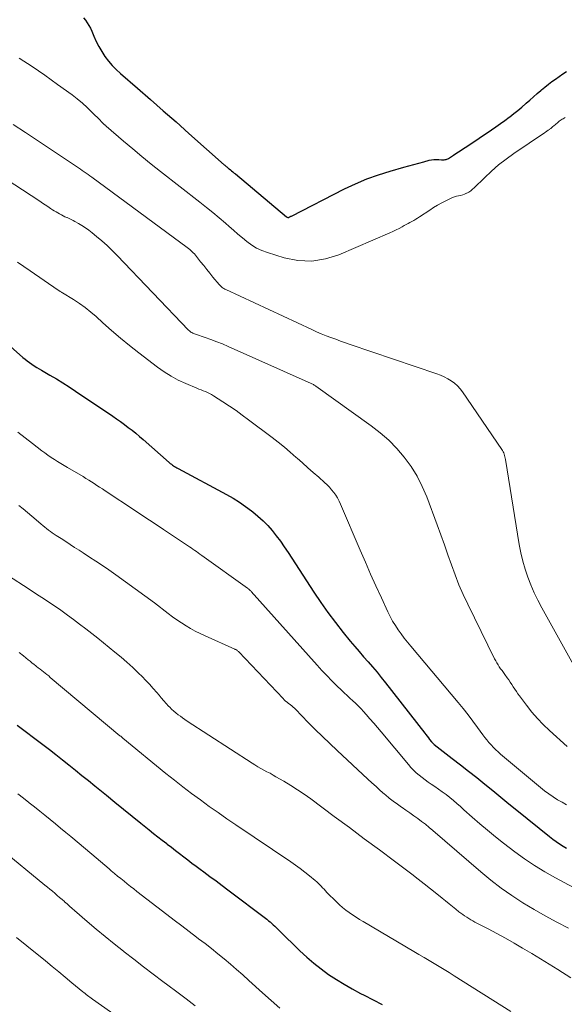
# Model space of a CAD drawing. Units: feet. Extents: x 1970604 to 1975026, y 600000 to 605000.
# Drawn here: x 1973209 to 1973281, y 601034 to 601165 of the extents above; entities that cross this region are included whole.
import ezdxf

# ---------------------------------------------------------------- set-up
doc = ezdxf.new("R2010")
doc.units = ezdxf.units.FT
doc.header["$LTSCALE"] = 100
doc.header["$MEASUREMENT"] = 0
doc.layers.add('CONTOUR INDEX', color=32, linetype='Continuous', lineweight=25)
doc.layers.add('CONTOUR INTERMEDIATE', color=40, linetype='Continuous', lineweight=15)

msp = doc.modelspace()

# ---------------------------------------------------------------- linework, layer by layer
at = {"layer": 'CONTOUR INDEX', "flags": 128}
for points, elevation in [([(1973217.09, 601165.75), (1973217.36, 601165.43), (1973217.6, 601165.08), (1973217.82, 601164.72), (1973218.02, 601164.34), (1973218.2, 601163.95), (1973218.46, 601163.31), (1973218.78, 601162.6), (1973219.13, 601161.92), (1973219.52, 601161.25), (1973219.94, 601160.6), (1973220.41, 601159.98), (1973220.9, 601159.39), (1973221.44, 601158.84), (1973222, 601158.31), (1973224.27, 601156.36), (1973225.99, 601154.87), (1973227.7, 601153.37), (1973229.41, 601151.87), (1973231.11, 601150.36), (1973235.81, 601146.18), (1973235.89, 601146.11), (1973235.97, 601146.04), (1973236.05, 601145.97), (1973236.13, 601145.9), (1973236.22, 601145.82), (1973236.3, 601145.75), (1973236.38, 601145.68), (1973236.47, 601145.62), (1973236.63, 601145.49), (1973236.79, 601145.35), (1973236.95, 601145.22), (1973237.12, 601145.08), (1973237.28, 601144.95), (1973244.08, 601139.27), (1973244.15, 601139.22), (1973244.28, 601139.18), (1973244.31, 601139.18), (1973244.33, 601139.17), (1973244.35, 601139.18), (1973244.37, 601139.18), (1973244.47, 601139.23), (1973244.54, 601139.26), (1973244.61, 601139.29), (1973244.68, 601139.32), (1973244.75, 601139.35), (1973251.8, 601142.96), (1973253.28, 601143.66), (1973254.77, 601144.3), (1973256.3, 601144.85), (1973257.86, 601145.33), (1973259.67, 601145.85), (1973260.34, 601146.03), (1973261.01, 601146.22), (1973261.68, 601146.4), (1973262.34, 601146.59), (1973263.07, 601146.78), (1973263.38, 601146.85), (1973263.69, 601146.89), (1973264, 601146.9), (1973264.32, 601146.89), (1973264.71, 601146.85), (1973264.83, 601146.85), (1973264.95, 601146.84), (1973265.07, 601146.85), (1973265.19, 601146.86), (1973265.31, 601146.88), (1973265.42, 601146.91), (1973265.53, 601146.96), (1973265.63, 601147.02), (1973266.3, 601147.47), (1973266.74, 601147.76), (1973267.17, 601148.05), (1973267.61, 601148.34), (1973268.04, 601148.63), (1973271.32, 601150.82), (1973271.92, 601151.23), (1973272.52, 601151.65), (1973273.11, 601152.08), (1973273.7, 601152.52), (1973273.76, 601152.56), (1973274.31, 601152.99), (1973274.85, 601153.42), (1973275.38, 601153.86), (1973275.9, 601154.31), (1973275.97, 601154.36), (1973276.46, 601154.79), (1973276.94, 601155.21), (1973277.43, 601155.64), (1973277.91, 601156.07), (1973278, 601156.14), (1973278.45, 601156.52), (1973278.91, 601156.89), (1973279.38, 601157.25), (1973279.86, 601157.59), (1973280.34, 601157.93), (1973280.83, 601158.26), (1973281.32, 601158.6)], 820), ([(1973202.37, 601126.42), (1973209.04, 601120.55), (1973209.33, 601120.3), (1973209.62, 601120.07), (1973209.93, 601119.85), (1973210.24, 601119.63), (1973210.55, 601119.43), (1973210.87, 601119.22), (1973211.2, 601119.03), (1973211.52, 601118.84), (1973212.62, 601118.2), (1973213.48, 601117.69), (1973214.35, 601117.16), (1973215.2, 601116.61), (1973216.04, 601116.06), (1973220.98, 601112.73), (1973221.5, 601112.37), (1973222.02, 601112), (1973222.54, 601111.63), (1973223.05, 601111.24), (1973223.55, 601110.85), (1973224.05, 601110.45), (1973224.54, 601110.04), (1973225.02, 601109.63), (1973228.5, 601106.55), (1973228.63, 601106.43), (1973228.77, 601106.32), (1973228.91, 601106.22), (1973229.06, 601106.12), (1973229.21, 601106.02), (1973229.36, 601105.92), (1973229.51, 601105.84), (1973229.67, 601105.75), (1973236.1, 601102.3), (1973236.97, 601101.8), (1973237.82, 601101.28), (1973238.64, 601100.71), (1973239.45, 601100.12), (1973239.6, 601100), (1973240.29, 601099.42), (1973240.96, 601098.82), (1973241.58, 601098.17), (1973242.17, 601097.5), (1973242.73, 601096.79), (1973243.27, 601096.08), (1973243.79, 601095.34), (1973244.3, 601094.59), (1973247.72, 601089.31), (1973248.65, 601087.94), (1973249.6, 601086.59), (1973250.6, 601085.26), (1973251.63, 601083.96), (1973252.57, 601082.8), (1973253.15, 601082.1), (1973253.74, 601081.41), (1973254.33, 601080.72), (1973254.93, 601080.04), (1973255.53, 601079.36), (1973256.12, 601078.67), (1973256.69, 601077.97), (1973257.25, 601077.26), (1973262.46, 601070.56), (1973262.62, 601070.35), (1973262.78, 601070.13), (1973262.95, 601069.92), (1973263.11, 601069.71), (1973263.37, 601069.38), (1973263.41, 601069.33), (1973263.44, 601069.29), (1973263.48, 601069.25), (1973263.52, 601069.21), (1973263.57, 601069.17), (1973263.61, 601069.13), (1973263.66, 601069.09), (1973263.7, 601069.06), (1973266.13, 601067.19), (1973267.21, 601066.35), (1973268.29, 601065.5), (1973269.37, 601064.64), (1973270.44, 601063.77), (1973271.5, 601062.9), (1973272.57, 601062.03), (1973273.63, 601061.16), (1973274.7, 601060.29), (1973279.04, 601056.78), (1973279.48, 601056.45), (1973279.92, 601056.12), (1973280.38, 601055.82), (1973280.85, 601055.53), (1973281.33, 601055.26)], 840), ([(1973208.28, 601071.62), (1973211.67, 601069.04), (1973212.55, 601068.37), (1973213.42, 601067.69), (1973214.29, 601067.01), (1973215.16, 601066.32), (1973216.02, 601065.63), (1973216.88, 601064.93), (1973217.74, 601064.24), (1973218.6, 601063.54), (1973220.14, 601062.28), (1973221.27, 601061.35), (1973222.41, 601060.43), (1973223.55, 601059.51), (1973224.7, 601058.59), (1973225.84, 601057.68), (1973226.42, 601057.22), (1973226.99, 601056.76), (1973227.57, 601056.31), (1973228.15, 601055.85), (1973228.22, 601055.8), (1973228.77, 601055.37), (1973229.31, 601054.95), (1973229.86, 601054.53), (1973230.41, 601054.1), (1973230.96, 601053.68), (1973231.51, 601053.27), (1973232.06, 601052.85), (1973232.62, 601052.44), (1973233.11, 601052.08), (1973233.91, 601051.48), (1973234.71, 601050.89), (1973235.51, 601050.29), (1973236.3, 601049.69), (1973241.48, 601045.78), (1973241.7, 601045.6), (1973241.91, 601045.43), (1973242.12, 601045.24), (1973242.32, 601045.06), (1973242.52, 601044.86), (1973242.72, 601044.67), (1973242.92, 601044.47), (1973243.12, 601044.28), (1973245.87, 601041.58), (1973246.77, 601040.74), (1973247.7, 601039.93), (1973248.68, 601039.17), (1973249.68, 601038.45), (1973250.71, 601037.78), (1973251.76, 601037.13), (1973252.83, 601036.51), (1973253.92, 601035.93), (1973254.42, 601035.67), (1973255.62, 601035.06), (1973256.81, 601034.44)], 860)]:
    msp.add_lwpolyline(points, dxfattribs=dict(at, elevation=elevation))
at = {"layer": 'CONTOUR INTERMEDIATE', "flags": 128}
for points, elevation in [([(1973208.52, 601160.36), (1973210.25, 601159.24), (1973211.96, 601158.08), (1973213.65, 601156.88), (1973215.57, 601155.47), (1973216.27, 601154.94), (1973216.94, 601154.38), (1973217.59, 601153.8), (1973218.22, 601153.19), (1973219.35, 601152.05), (1973219.4, 601151.99), (1973219.45, 601151.94), (1973219.5, 601151.89), (1973219.55, 601151.84), (1973219.56, 601151.81), (1973219.6, 601151.77), (1973219.64, 601151.73), (1973219.68, 601151.69), (1973219.73, 601151.65), (1973219.77, 601151.61), (1973219.81, 601151.57), (1973219.85, 601151.53), (1973219.9, 601151.49), (1973219.91, 601151.48), (1973219.96, 601151.43), (1973220.01, 601151.38), (1973220.07, 601151.34), (1973220.12, 601151.3), (1973222.42, 601149.31), (1973223.63, 601148.29), (1973224.85, 601147.27), (1973226.08, 601146.27), (1973227.33, 601145.29), (1973232.58, 601141.18), (1973233.44, 601140.5), (1973234.29, 601139.81), (1973235.13, 601139.1), (1973235.97, 601138.39), (1973236.44, 601137.97), (1973237.04, 601137.46), (1973237.63, 601136.95), (1973238.23, 601136.45), (1973238.83, 601135.95), (1973239.46, 601135.49), (1973240.11, 601135.09), (1973240.81, 601134.77), (1973241.54, 601134.5), (1973243.76, 601133.81), (1973245.61, 601133.45), (1973247.45, 601133.36), (1973249.26, 601133.65), (1973251.06, 601134.21), (1973257.83, 601137.13), (1973258.24, 601137.32), (1973258.65, 601137.51), (1973259.05, 601137.72), (1973259.45, 601137.93), (1973259.73, 601138.08), (1973259.99, 601138.22), (1973260.24, 601138.36), (1973260.5, 601138.5), (1973260.76, 601138.64), (1973261.02, 601138.78), (1973261.27, 601138.92), (1973261.52, 601139.08), (1973261.77, 601139.24), (1973263.13, 601140.15), (1973263.65, 601140.49), (1973264.18, 601140.82), (1973264.73, 601141.12), (1973265.29, 601141.4), (1973265.9, 601141.7), (1973266.16, 601141.81), (1973266.42, 601141.91), (1973266.69, 601141.98), (1973266.97, 601142.03), (1973267.24, 601142.09), (1973267.51, 601142.16), (1973267.77, 601142.26), (1973268.02, 601142.38), (1973268.07, 601142.4), (1973268.33, 601142.55), (1973268.58, 601142.72), (1973268.82, 601142.91), (1973269.04, 601143.11), (1973270.41, 601144.46), (1973271.33, 601145.33), (1973272.28, 601146.16), (1973273.28, 601146.93), (1973274.3, 601147.67), (1973278.37, 601150.42), (1973278.54, 601150.53), (1973278.71, 601150.65), (1973278.87, 601150.77), (1973279.04, 601150.88), (1973279.06, 601150.9), (1973279.22, 601151.01), (1973279.36, 601151.13), (1973279.51, 601151.25), (1973279.65, 601151.37), (1973279.67, 601151.39), (1973279.8, 601151.5), (1973279.94, 601151.62), (1973280.07, 601151.73), (1973280.2, 601151.85), (1973280.24, 601151.88), (1973280.36, 601151.98), (1973280.48, 601152.07), (1973280.6, 601152.16), (1973280.73, 601152.24), (1973280.87, 601152.31), (1973281, 601152.38), (1973281.13, 601152.46)], 824), ([(1973207.76, 601151.55), (1973209.36, 601150.47), (1973210.97, 601149.4), (1973216.16, 601145.95), (1973216.42, 601145.78), (1973216.68, 601145.61), (1973216.93, 601145.43), (1973217.19, 601145.26), (1973217.44, 601145.08), (1973217.69, 601144.9), (1973217.94, 601144.72), (1973218.19, 601144.54), (1973230.88, 601135.16), (1973231.05, 601135.03), (1973231.22, 601134.89), (1973231.38, 601134.75), (1973231.54, 601134.61), (1973231.69, 601134.46), (1973231.84, 601134.31), (1973231.98, 601134.15), (1973232.11, 601133.98), (1973232.66, 601133.28), (1973233.07, 601132.77), (1973233.48, 601132.25), (1973233.9, 601131.74), (1973234.31, 601131.23), (1973235.12, 601130.25), (1973235.22, 601130.15), (1973235.31, 601130.05), (1973235.42, 601129.95), (1973235.53, 601129.86), (1973235.64, 601129.78), (1973235.76, 601129.71), (1973235.88, 601129.64), (1973236, 601129.58), (1973247.46, 601124.24), (1973248.08, 601123.96), (1973248.71, 601123.69), (1973249.35, 601123.43), (1973249.99, 601123.19), (1973250.63, 601122.96), (1973251.28, 601122.72), (1973251.92, 601122.5), (1973252.57, 601122.28), (1973264.09, 601118.37), (1973264.58, 601118.18), (1973265.07, 601117.96), (1973265.53, 601117.71), (1973265.99, 601117.43), (1973266.41, 601117.11), (1973266.8, 601116.76), (1973267.16, 601116.37), (1973267.48, 601115.95), (1973272.71, 601108.31), (1973272.81, 601108.15), (1973272.89, 601107.99), (1973272.97, 601107.83), (1973273.03, 601107.65), (1973273.09, 601107.48), (1973273.13, 601107.3), (1973273.17, 601107.12), (1973273.21, 601106.94), (1973275.02, 601095.64), (1973275.23, 601094.54), (1973275.49, 601093.45), (1973275.81, 601092.38), (1973276.17, 601091.31), (1973276.58, 601090.27), (1973277.03, 601089.24), (1973277.52, 601088.23), (1973278.04, 601087.24), (1973282.46, 601079.25)], 828), ([(1973201.12, 601147.95), (1973211.29, 601141.32), (1973211.65, 601141.09), (1973212.01, 601140.85), (1973212.36, 601140.61), (1973212.72, 601140.38), (1973212.98, 601140.2), (1973213.21, 601140.05), (1973213.44, 601139.91), (1973213.67, 601139.77), (1973213.91, 601139.64), (1973214.15, 601139.51), (1973214.39, 601139.39), (1973214.63, 601139.27), (1973214.88, 601139.16), (1973214.92, 601139.14), (1973215.19, 601139.02), (1973215.45, 601138.9), (1973215.71, 601138.76), (1973215.96, 601138.62), (1973216.42, 601138.37), (1973216.89, 601138.08), (1973217.35, 601137.78), (1973217.8, 601137.46), (1973218.23, 601137.12), (1973218.82, 601136.64), (1973219.53, 601136.04), (1973220.22, 601135.42), (1973220.9, 601134.78), (1973221.55, 601134.12), (1973231.07, 601124.17), (1973231.17, 601124.08), (1973231.27, 601123.99), (1973231.38, 601123.91), (1973231.49, 601123.84), (1973231.61, 601123.78), (1973231.73, 601123.72), (1973231.86, 601123.67), (1973231.98, 601123.62), (1973233.27, 601123.19), (1973234.04, 601122.92), (1973234.81, 601122.64), (1973235.56, 601122.34), (1973236.31, 601122.01), (1973247.38, 601117.06), (1973247.47, 601117.02), (1973247.57, 601116.97), (1973247.66, 601116.92), (1973247.75, 601116.87), (1973247.93, 601116.76), (1973248, 601116.7), (1973255.35, 601111.46), (1973256.55, 601110.52), (1973257.7, 601109.52), (1973258.75, 601108.43), (1973259.75, 601107.27), (1973260.64, 601106.03), (1973261.45, 601104.74), (1973262.13, 601103.39), (1973262.73, 601101.99), (1973264.11, 601098.28), (1973264.6, 601096.95), (1973265.08, 601095.62), (1973265.55, 601094.28), (1973266.01, 601092.94), (1973266.5, 601091.61), (1973267.01, 601090.29), (1973267.58, 601088.99), (1973268.18, 601087.71), (1973271.75, 601080.44), (1973271.9, 601080.17), (1973272.05, 601079.9), (1973272.21, 601079.64), (1973272.38, 601079.38), (1973272.56, 601079.12), (1973272.74, 601078.87), (1973272.92, 601078.62), (1973273.1, 601078.37), (1973273.42, 601077.93), (1973273.63, 601077.63), (1973273.84, 601077.33), (1973274.05, 601077.02), (1973274.24, 601076.71), (1973274.44, 601076.4), (1973274.65, 601076.1), (1973274.86, 601075.8), (1973275.07, 601075.5), (1973275.99, 601074.26), (1973276.7, 601073.36), (1973277.44, 601072.5), (1973278.22, 601071.68), (1973279.04, 601070.89), (1973281.4, 601068.76)], 832), ([(1973208.32, 601133.22), (1973209.98, 601132.07), (1973213.74, 601129.48), (1973213.81, 601129.44), (1973213.87, 601129.39), (1973213.94, 601129.35), (1973214.01, 601129.31), (1973214.09, 601129.27), (1973214.16, 601129.23), (1973214.23, 601129.19), (1973214.3, 601129.14), (1973215.76, 601128.23), (1973216.55, 601127.72), (1973217.32, 601127.17), (1973218.05, 601126.58), (1973218.77, 601125.97), (1973219.67, 601125.15), (1973220.83, 601124.12), (1973222.01, 601123.1), (1973223.21, 601122.12), (1973224.43, 601121.16), (1973226.92, 601119.25), (1973227.82, 601118.61), (1973228.74, 601118.03), (1973229.7, 601117.52), (1973230.7, 601117.07), (1973232.16, 601116.46), (1973232.44, 601116.34), (1973232.73, 601116.23), (1973233.01, 601116.11), (1973233.3, 601116), (1973233.58, 601115.88), (1973233.85, 601115.75), (1973234.12, 601115.6), (1973234.38, 601115.45), (1973235.63, 601114.65), (1973236.5, 601114.07), (1973237.37, 601113.48), (1973238.21, 601112.88), (1973239.05, 601112.25), (1973242.17, 601109.89), (1973242.99, 601109.25), (1973243.8, 601108.6), (1973244.59, 601107.93), (1973245.38, 601107.25), (1973245.49, 601107.14), (1973246.21, 601106.5), (1973246.93, 601105.86), (1973247.65, 601105.22), (1973248.38, 601104.59), (1973249.14, 601103.91), (1973249.47, 601103.61), (1973249.79, 601103.28), (1973250.08, 601102.94), (1973250.37, 601102.59), (1973250.63, 601102.22), (1973250.87, 601101.84), (1973251.08, 601101.44), (1973251.27, 601101.03), (1973253.89, 601094.89), (1973254.58, 601093.3), (1973255.27, 601091.72), (1973255.98, 601090.14), (1973256.7, 601088.57), (1973257.57, 601086.68), (1973257.88, 601086.06), (1973258.2, 601085.46), (1973258.56, 601084.88), (1973258.93, 601084.31), (1973259.33, 601083.75), (1973259.74, 601083.2), (1973260.17, 601082.66), (1973260.6, 601082.13), (1973266.92, 601074.61), (1973267.58, 601073.81), (1973268.23, 601072.99), (1973268.86, 601072.16), (1973269.48, 601071.32), (1973270.18, 601070.34), (1973270.44, 601069.99), (1973270.72, 601069.64), (1973271, 601069.31), (1973271.29, 601068.98), (1973271.59, 601068.66), (1973271.91, 601068.35), (1973272.23, 601068.06), (1973272.56, 601067.77), (1973277.31, 601063.75), (1973277.84, 601063.31), (1973278.39, 601062.88), (1973278.96, 601062.47), (1973279.53, 601062.07), (1973280.12, 601061.7), (1973280.72, 601061.35), (1973281.33, 601061.02)], 836), ([(1973208.38, 601110.59), (1973209.35, 601109.84), (1973210.32, 601109.08), (1973211.55, 601108.13), (1973211.96, 601107.83), (1973212.37, 601107.53), (1973212.79, 601107.24), (1973213.22, 601106.97), (1973213.65, 601106.69), (1973214.09, 601106.43), (1973214.52, 601106.16), (1973214.96, 601105.9), (1973217.04, 601104.68), (1973217.41, 601104.45), (1973217.78, 601104.23), (1973218.15, 601104), (1973218.51, 601103.76), (1973218.88, 601103.52), (1973219.24, 601103.28), (1973219.6, 601103.04), (1973219.96, 601102.8), (1973224.02, 601100.12), (1973225.25, 601099.3), (1973226.48, 601098.48), (1973227.71, 601097.66), (1973228.94, 601096.84), (1973230.93, 601095.52), (1973231.17, 601095.36), (1973231.4, 601095.2), (1973231.64, 601095.04), (1973231.88, 601094.87), (1973232.11, 601094.7), (1973232.35, 601094.54), (1973232.58, 601094.37), (1973232.82, 601094.2), (1973238.89, 601089.85), (1973238.91, 601089.84), (1973238.92, 601089.82), (1973238.94, 601089.81), (1973238.96, 601089.8), (1973239.02, 601089.75), (1973239.04, 601089.74), (1973239.05, 601089.73), (1973239.07, 601089.72), (1973239.16, 601089.63), (1973239.21, 601089.57), (1973239.27, 601089.52), (1973239.32, 601089.47), (1973239.37, 601089.41), (1973248.16, 601079.58), (1973248.8, 601078.89), (1973249.45, 601078.2), (1973250.11, 601077.53), (1973250.78, 601076.86), (1973251.4, 601076.26), (1973251.77, 601075.91), (1973252.14, 601075.56), (1973252.52, 601075.21), (1973252.89, 601074.87), (1973253.27, 601074.52), (1973253.63, 601074.17), (1973253.99, 601073.8), (1973254.33, 601073.43), (1973254.67, 601073.04), (1973255.18, 601072.47), (1973255.69, 601071.9), (1973256.18, 601071.31), (1973256.68, 601070.73), (1973260.29, 601066.38), (1973260.62, 601066), (1973260.97, 601065.64), (1973261.34, 601065.29), (1973261.72, 601064.96), (1973262.12, 601064.65), (1973262.52, 601064.34), (1973262.93, 601064.05), (1973263.34, 601063.76), (1973263.79, 601063.47), (1973264.3, 601063.11), (1973264.8, 601062.75), (1973265.3, 601062.37), (1973265.79, 601061.98), (1973266.27, 601061.58), (1973266.74, 601061.18), (1973267.21, 601060.78), (1973267.68, 601060.36), (1973268.77, 601059.39), (1973269.79, 601058.49), (1973270.83, 601057.62), (1973271.88, 601056.77), (1973272.95, 601055.93), (1973274.45, 601054.78), (1973275.75, 601053.84), (1973277.08, 601052.93), (1973278.45, 601052.1), (1973279.85, 601051.3), (1973287.53, 601047.19)], 844), ([(1973208.49, 601100.86), (1973209.06, 601100.38), (1973209.64, 601099.9), (1973210.21, 601099.41), (1973210.79, 601098.93), (1973211.45, 601098.36), (1973211.69, 601098.16), (1973211.94, 601097.97), (1973212.18, 601097.77), (1973212.44, 601097.58), (1973212.69, 601097.4), (1973212.94, 601097.22), (1973213.2, 601097.04), (1973213.47, 601096.86), (1973214.13, 601096.43), (1973214.72, 601096.04), (1973215.32, 601095.65), (1973215.91, 601095.27), (1973216.51, 601094.88), (1973217.04, 601094.54), (1973217.9, 601093.98), (1973218.75, 601093.42), (1973219.6, 601092.84), (1973220.45, 601092.26), (1973221.38, 601091.62), (1973222.68, 601090.7), (1973223.97, 601089.77), (1973225.25, 601088.83), (1973226.53, 601087.87), (1973228.36, 601086.46), (1973228.94, 601086.04), (1973229.52, 601085.62), (1973230.12, 601085.22), (1973230.72, 601084.83), (1973231.34, 601084.46), (1973231.96, 601084.11), (1973232.6, 601083.79), (1973233.25, 601083.49), (1973237.2, 601081.73), (1973237.27, 601081.69), (1973237.35, 601081.66), (1973237.42, 601081.62), (1973237.49, 601081.58), (1973237.55, 601081.53), (1973237.62, 601081.48), (1973237.68, 601081.43), (1973237.74, 601081.37), (1973243.62, 601075.17), (1973243.79, 601074.99), (1973243.97, 601074.82), (1973244.16, 601074.66), (1973244.35, 601074.51), (1973244.56, 601074.35), (1973244.66, 601074.28), (1973244.75, 601074.21), (1973244.84, 601074.13), (1973244.93, 601074.06), (1973245.02, 601073.98), (1973245.1, 601073.9), (1973245.19, 601073.82), (1973245.27, 601073.74), (1973246.97, 601071.98), (1973247.91, 601071.03), (1973248.86, 601070.09), (1973249.83, 601069.16), (1973250.8, 601068.24), (1973254.9, 601064.44), (1973255.45, 601063.93), (1973256.01, 601063.43), (1973256.56, 601062.93), (1973257.13, 601062.44), (1973257.23, 601062.35), (1973257.75, 601061.91), (1973258.28, 601061.49), (1973258.83, 601061.09), (1973259.38, 601060.7), (1973259.45, 601060.66), (1973259.97, 601060.3), (1973260.5, 601059.93), (1973261.02, 601059.56), (1973261.53, 601059.19), (1973262.04, 601058.81), (1973262.55, 601058.42), (1973263.04, 601058.01), (1973263.53, 601057.6), (1973269.92, 601052.08), (1973271.26, 601050.98), (1973272.63, 601049.92), (1973274.05, 601048.93), (1973275.51, 601047.98), (1973277, 601047.09), (1973278.5, 601046.23), (1973280.03, 601045.41), (1973281.58, 601044.62)], 848), ([(1973204.46, 601093.16), (1973209.72, 601089.78), (1973210.45, 601089.31), (1973211.18, 601088.84), (1973211.91, 601088.36), (1973212.63, 601087.88), (1973213.35, 601087.39), (1973214.07, 601086.9), (1973214.77, 601086.39), (1973215.47, 601085.88), (1973215.74, 601085.69), (1973216.56, 601085.07), (1973217.38, 601084.44), (1973218.2, 601083.81), (1973219, 601083.17), (1973221.27, 601081.34), (1973222.08, 601080.67), (1973222.87, 601079.98), (1973223.64, 601079.27), (1973224.4, 601078.55), (1973224.87, 601078.09), (1973225.38, 601077.57), (1973225.88, 601077.05), (1973226.36, 601076.51), (1973226.82, 601075.97), (1973227.13, 601075.6), (1973227.44, 601075.23), (1973227.76, 601074.87), (1973228.08, 601074.51), (1973228.41, 601074.16), (1973228.55, 601074.01), (1973228.81, 601073.75), (1973229.09, 601073.49), (1973229.37, 601073.25), (1973229.66, 601073.01), (1973229.97, 601072.79), (1973230.27, 601072.57), (1973230.58, 601072.36), (1973230.89, 601072.15), (1973239.5, 601066.56), (1973239.89, 601066.32), (1973240.28, 601066.08), (1973240.68, 601065.86), (1973241.08, 601065.64), (1973241.48, 601065.42), (1973241.89, 601065.21), (1973242.29, 601064.98), (1973242.68, 601064.76), (1973243.74, 601064.14), (1973244.66, 601063.59), (1973245.56, 601063.02), (1973246.44, 601062.42), (1973247.31, 601061.8), (1973250.43, 601059.48), (1973252.44, 601057.99), (1973254.43, 601056.5), (1973256.43, 601055.01), (1973258.43, 601053.51), (1973260.73, 601051.78), (1973261.57, 601051.14), (1973262.4, 601050.5), (1973263.23, 601049.85), (1973264.06, 601049.19), (1973264.79, 601048.59), (1973265.24, 601048.23), (1973265.7, 601047.86), (1973266.15, 601047.49), (1973266.6, 601047.12), (1973267, 601046.79), (1973267.25, 601046.59), (1973267.51, 601046.41), (1973267.77, 601046.23), (1973268.04, 601046.05), (1973268.31, 601045.89), (1973268.58, 601045.73), (1973268.86, 601045.57), (1973269.14, 601045.42), (1973270.9, 601044.5), (1973272.06, 601043.88), (1973273.21, 601043.26), (1973274.35, 601042.61), (1973275.48, 601041.95), (1973276.72, 601041.22), (1973278.45, 601040.17), (1973280.18, 601039.1), (1973281.88, 601038)], 852), ([(1973208.54, 601081.3), (1973209.11, 601080.83), (1973209.72, 601080.32), (1973209.98, 601080.11), (1973210.24, 601079.9), (1973210.51, 601079.7), (1973210.77, 601079.49), (1973210.84, 601079.44), (1973211.07, 601079.26), (1973211.31, 601079.08), (1973211.54, 601078.9), (1973211.77, 601078.72), (1973212, 601078.54), (1973212.23, 601078.35), (1973212.46, 601078.16), (1973212.68, 601077.97), (1973221.94, 601070.21), (1973221.99, 601070.17), (1973222.04, 601070.13), (1973222.09, 601070.09), (1973222.14, 601070.05), (1973222.19, 601070), (1973222.24, 601069.96), (1973222.29, 601069.92), (1973222.34, 601069.88), (1973228.06, 601065.19), (1973229.19, 601064.28), (1973230.32, 601063.39), (1973231.47, 601062.52), (1973232.63, 601061.66), (1973233.8, 601060.81), (1973234.98, 601059.98), (1973236.17, 601059.16), (1973237.36, 601058.34), (1973244.67, 601053.41), (1973245.3, 601052.97), (1973245.92, 601052.52), (1973246.53, 601052.05), (1973247.14, 601051.57), (1973247.9, 601050.94), (1973248.11, 601050.76), (1973248.31, 601050.57), (1973248.51, 601050.38), (1973248.7, 601050.18), (1973248.88, 601049.97), (1973249.07, 601049.77), (1973249.26, 601049.57), (1973249.45, 601049.37), (1973250.72, 601048.09), (1973251.12, 601047.71), (1973251.54, 601047.34), (1973251.97, 601047), (1973252.42, 601046.68), (1973252.88, 601046.37), (1973253.34, 601046.07), (1973253.81, 601045.77), (1973254.29, 601045.49), (1973261.03, 601041.51), (1973261.7, 601041.11), (1973262.37, 601040.72), (1973263.04, 601040.32), (1973263.71, 601039.92), (1973264.38, 601039.51), (1973265.05, 601039.11), (1973265.71, 601038.7), (1973266.37, 601038.28), (1973273.93, 601033.52)], 856), ([(1973208.37, 601062.46), (1973209.1, 601061.9), (1973209.83, 601061.33), (1973209.88, 601061.3), (1973210.58, 601060.74), (1973211.27, 601060.18), (1973211.97, 601059.62), (1973212.66, 601059.06), (1973213.35, 601058.49), (1973214.04, 601057.92), (1973214.73, 601057.35), (1973215.42, 601056.78), (1973218.2, 601054.43), (1973218.78, 601053.95), (1973219.35, 601053.47), (1973219.92, 601052.99), (1973220.49, 601052.5), (1973220.79, 601052.25), (1973221.21, 601051.89), (1973221.63, 601051.54), (1973222.06, 601051.19), (1973222.48, 601050.85), (1973222.91, 601050.5), (1973223.34, 601050.16), (1973223.77, 601049.82), (1973224.2, 601049.49), (1973228.17, 601046.42), (1973229.16, 601045.66), (1973230.15, 601044.91), (1973231.14, 601044.15), (1973232.13, 601043.4), (1973232.39, 601043.2), (1973233.25, 601042.54), (1973234.11, 601041.88), (1973234.95, 601041.2), (1973235.79, 601040.51), (1973236.63, 601039.81), (1973237.45, 601039.1), (1973238.27, 601038.39), (1973239.07, 601037.66), (1973240.89, 601036.01), (1973242.04, 601034.98), (1973243.21, 601033.96)], 864), ([(1973206.14, 601055.12), (1973211.97, 601050.32), (1973212.29, 601050.05), (1973212.62, 601049.78), (1973212.95, 601049.51), (1973213.27, 601049.24), (1973213.59, 601048.96), (1973213.92, 601048.69), (1973214.24, 601048.41), (1973214.56, 601048.13), (1973214.58, 601048.11), (1973214.91, 601047.82), (1973215.24, 601047.53), (1973215.58, 601047.24), (1973215.91, 601046.95), (1973217.59, 601045.49), (1973218.78, 601044.49), (1973219.97, 601043.49), (1973221.18, 601042.51), (1973222.39, 601041.54), (1973222.5, 601041.46), (1973223.78, 601040.46), (1973225.06, 601039.47), (1973226.35, 601038.49), (1973227.64, 601037.52), (1973228.29, 601037.04), (1973229.5, 601036.12), (1973230.72, 601035.2), (1973231.92, 601034.26)], 868), ([(1973208.17, 601043.35), (1973209.55, 601042.24), (1973212.02, 601040.24), (1973212.91, 601039.52), (1973213.79, 601038.8), (1973214.67, 601038.07), (1973215.55, 601037.35), (1973217, 601036.15), (1973217.15, 601036.02), (1973217.31, 601035.9), (1973217.46, 601035.77), (1973217.62, 601035.65), (1973217.78, 601035.53), (1973217.94, 601035.41), (1973218.1, 601035.29), (1973218.27, 601035.17), (1973228.15, 601028.18)], 872)]:
    msp.add_lwpolyline(points, dxfattribs=dict(at, elevation=elevation))

doc.saveas('drawing.dxf')
